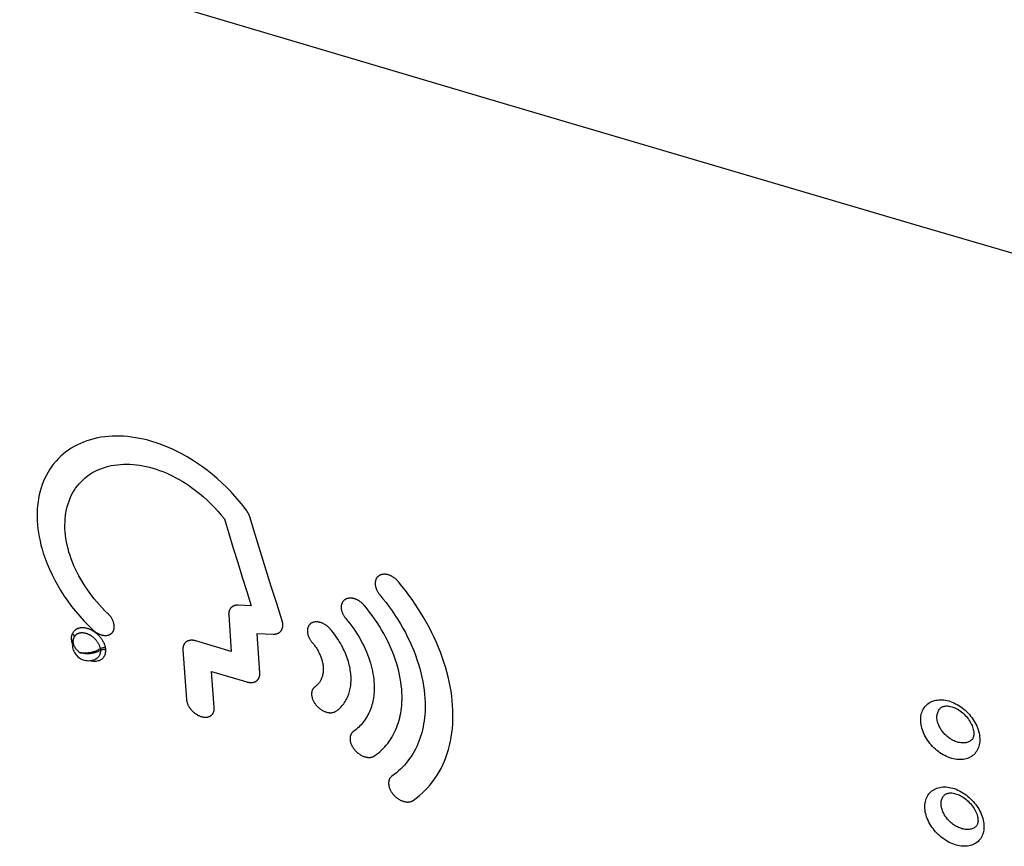
# Model space of a CAD drawing. Units: millimetres. Extents: x -67 to 63, y -85 to 81.
# Drawn here: x -48 to -23, y -36 to -15 of the extents above; entities that cross this region are included whole.
import ezdxf

# ---------------------------------------------------------------- set-up
doc = ezdxf.new("R2010")
doc.units = ezdxf.units.MM
doc.header["$LTSCALE"] = 16.335
doc.layers.get('0').update_dxf_attribs({"linetype": 'CONTINUOUS'})
doc.layers.add('ASSI', color=7, linetype='CONTINUOUS')

msp = doc.modelspace()

# ---------------------------------------------------------------- linework, layer by layer
at = {"color": 7, "linetype": 'CONTINUOUS'}
for p, q in [((-42.045, -29.86), (-42.373, -29.847)), ((-42.609, -30.089), (-42.549, -30.997)), ((-41.834, -31.532), (-41.901, -30.549)), ((-41.901, -30.549), (-41.497, -30.566)), ((-42.549, -30.997), (-43.427, -30.736)), ((-43.75, -30.961), (-43.66, -32.192)), ((-42.968, -32.398), (-43.035, -31.496)), ((-43.035, -31.496), (-42.157, -31.757))]:
    msp.add_line(p, q, dxfattribs=at)
for points in [[(-42.158, -27.497), (-42.252, -27.373), (-42.35, -27.251), (-42.452, -27.133), (-42.558, -27.018), (-42.667, -26.905), (-42.78, -26.797), (-42.895, -26.692), (-43.014, -26.591), (-43.136, -26.494), (-43.259, -26.402), (-43.385, -26.313), (-43.514, -26.23), (-43.643, -26.152), (-43.775, -26.078), (-43.909, -26.009), (-44.009, -25.961), (-44.111, -25.916), (-44.214, -25.874), (-44.317, -25.835), (-44.418, -25.8), (-44.521, -25.768), (-44.624, -25.739), (-44.728, -25.713), (-44.827, -25.692), (-44.927, -25.674), (-45.028, -25.659), (-45.129, -25.647), (-45.226, -25.639), (-45.323, -25.635), (-45.418, -25.634), (-45.513, -25.636), (-45.606, -25.642), (-45.698, -25.651), (-45.79, -25.664), (-45.881, -25.681), (-45.968, -25.701), (-46.054, -25.724), (-46.139, -25.751), (-46.223, -25.782), (-46.302, -25.815), (-46.379, -25.851), (-46.455, -25.892), (-46.529, -25.935), (-46.598, -25.981), (-46.666, -26.03), (-46.73, -26.082), (-46.792, -26.137), (-46.852, -26.195), (-46.908, -26.256), (-46.962, -26.32), (-47.013, -26.387), (-47.061, -26.457), (-47.106, -26.53), (-47.148, -26.604), (-47.186, -26.681), (-47.221, -26.761), (-47.253, -26.843), (-47.281, -26.926), (-47.305, -27.01), (-47.326, -27.097), (-47.344, -27.185), (-47.358, -27.275), (-47.369, -27.366), (-47.376, -27.46), (-47.38, -27.556), (-47.38, -27.651), (-47.377, -27.746), (-47.37, -27.846), (-47.36, -27.946), (-47.346, -28.045), (-47.33, -28.144), (-47.309, -28.246), (-47.285, -28.348), (-47.258, -28.449), (-47.227, -28.549), (-47.181, -28.685), (-47.13, -28.82), (-47.074, -28.953), (-47.01, -29.089), (-46.942, -29.223), (-46.869, -29.355), (-46.789, -29.489), (-46.704, -29.619), (-46.615, -29.747), (-46.521, -29.875), (-46.422, -29.999), (-46.32, -30.119), (-46.214, -30.237), (-46.104, -30.35), (-45.991, -30.461)], [(-45.62, -30.052), (-45.691, -29.983), (-45.761, -29.911), (-45.828, -29.838), (-45.894, -29.764), (-45.958, -29.687), (-46.02, -29.609), (-46.08, -29.53), (-46.137, -29.448), (-46.191, -29.368), (-46.243, -29.285), (-46.293, -29.202), (-46.341, -29.117), (-46.384, -29.034), (-46.425, -28.95), (-46.463, -28.865), (-46.499, -28.778), (-46.531, -28.694), (-46.56, -28.609), (-46.587, -28.523), (-46.611, -28.437), (-46.631, -28.353), (-46.648, -28.268), (-46.663, -28.183), (-46.674, -28.097), (-46.682, -28.015), (-46.687, -27.934), (-46.688, -27.852), (-46.686, -27.77), (-46.682, -27.692), (-46.673, -27.615), (-46.662, -27.54), (-46.648, -27.465), (-46.631, -27.393), (-46.61, -27.322), (-46.586, -27.252), (-46.559, -27.184), (-46.529, -27.118), (-46.496, -27.055), (-46.46, -26.993), (-46.421, -26.933), (-46.379, -26.876), (-46.335, -26.822), (-46.287, -26.771), (-46.237, -26.721), (-46.185, -26.675), (-46.131, -26.632), (-46.074, -26.591), (-46.014, -26.553), (-45.951, -26.517), (-45.886, -26.485), (-45.82, -26.455), (-45.752, -26.43), (-45.68, -26.406), (-45.607, -26.386), (-45.534, -26.369), (-45.459, -26.356), (-45.382, -26.346), (-45.305, -26.338), (-45.227, -26.334), (-45.149, -26.334), (-45.069, -26.336), (-44.988, -26.341), (-44.908, -26.349), (-44.829, -26.36), (-44.745, -26.374), (-44.662, -26.392), (-44.58, -26.412), (-44.499, -26.434), (-44.415, -26.46), (-44.332, -26.489), (-44.249, -26.52), (-44.168, -26.553), (-44.086, -26.59), (-44.004, -26.629), (-43.924, -26.67), (-43.845, -26.713), (-43.765, -26.76), (-43.686, -26.809), (-43.609, -26.859), (-43.533, -26.912), (-43.432, -26.987), (-43.333, -27.065), (-43.237, -27.146), (-43.143, -27.231), (-43.051, -27.32), (-42.963, -27.411), (-42.878, -27.504), (-42.796, -27.601), (-42.717, -27.699)], [(-42.717, -27.699), (-42.606, -28.063), (-42.494, -28.426), (-42.382, -28.786), (-42.27, -29.146), (-42.158, -29.503), (-42.045, -29.86)], [(-42.082, -27.646), (-42.085, -27.638), (-42.087, -27.631), (-42.09, -27.624), (-42.092, -27.617), (-42.095, -27.61), (-42.098, -27.604), (-42.101, -27.597), (-42.104, -27.59), (-42.107, -27.583), (-42.11, -27.576), (-42.113, -27.57), (-42.117, -27.563), (-42.121, -27.556), (-42.124, -27.549), (-42.128, -27.542), (-42.132, -27.536), (-42.136, -27.529), (-42.141, -27.523), (-42.145, -27.516), (-42.149, -27.51), (-42.154, -27.503), (-42.158, -27.497)], [(-41.278, -30.234), (-41.413, -29.807), (-41.547, -29.38), (-41.681, -28.949), (-41.815, -28.517), (-41.949, -28.082), (-42.082, -27.646)], [(-38.381, -29.261), (-38.393, -29.248), (-38.405, -29.235), (-38.417, -29.222), (-38.43, -29.21), (-38.443, -29.198), (-38.457, -29.186), (-38.471, -29.175), (-38.485, -29.165), (-38.499, -29.155), (-38.514, -29.145), (-38.526, -29.138), (-38.538, -29.131), (-38.551, -29.124), (-38.563, -29.118), (-38.576, -29.112), (-38.589, -29.106), (-38.602, -29.101), (-38.614, -29.097), (-38.627, -29.092), (-38.64, -29.089), (-38.653, -29.085), (-38.666, -29.082), (-38.679, -29.08), (-38.691, -29.078), (-38.704, -29.077), (-38.717, -29.076), (-38.73, -29.076), (-38.743, -29.076), (-38.754, -29.076), (-38.766, -29.078), (-38.778, -29.079), (-38.79, -29.081), (-38.801, -29.084), (-38.813, -29.087), (-38.823, -29.091), (-38.833, -29.095), (-38.843, -29.099), (-38.853, -29.104), (-38.862, -29.11), (-38.871, -29.116), (-38.879, -29.122), (-38.887, -29.129), (-38.895, -29.136), (-38.902, -29.144), (-38.909, -29.151), (-38.916, -29.16), (-38.921, -29.167), (-38.926, -29.175), (-38.931, -29.184), (-38.936, -29.192), (-38.939, -29.201), (-38.943, -29.209), (-38.946, -29.218), (-38.95, -29.229), (-38.953, -29.241), (-38.955, -29.252), (-38.957, -29.264), (-38.959, -29.276), (-38.959, -29.288), (-38.96, -29.3), (-38.96, -29.313), (-38.959, -29.325), (-38.958, -29.338), (-38.956, -29.35), (-38.955, -29.362), (-38.952, -29.375), (-38.949, -29.388), (-38.946, -29.401), (-38.942, -29.414), (-38.938, -29.426), (-38.933, -29.439), (-38.928, -29.452), (-38.922, -29.465), (-38.916, -29.478), (-38.91, -29.49), (-38.903, -29.503), (-38.896, -29.515), (-38.887, -29.53), (-38.877, -29.544), (-38.867, -29.559), (-38.856, -29.573), (-38.845, -29.586)], [(-38.015, -34.71), (-37.937, -34.653), (-37.861, -34.593), (-37.789, -34.529), (-37.719, -34.462), (-37.652, -34.392), (-37.588, -34.319), (-37.528, -34.243), (-37.47, -34.165), (-37.416, -34.083), (-37.365, -33.999), (-37.318, -33.912), (-37.274, -33.824), (-37.233, -33.731), (-37.196, -33.636), (-37.162, -33.54), (-37.133, -33.442), (-37.105, -33.339), (-37.082, -33.236), (-37.063, -33.132), (-37.048, -33.027), (-37.035, -32.915), (-37.027, -32.803), (-37.022, -32.692), (-37.021, -32.579), (-37.023, -32.462), (-37.03, -32.344), (-37.039, -32.227), (-37.053, -32.11), (-37.07, -31.988), (-37.091, -31.868), (-37.116, -31.747), (-37.143, -31.628), (-37.175, -31.505), (-37.21, -31.383), (-37.248, -31.262), (-37.289, -31.142), (-37.334, -31.018), (-37.383, -30.896), (-37.435, -30.774), (-37.489, -30.654), (-37.548, -30.532), (-37.609, -30.411), (-37.673, -30.292), (-37.74, -30.174), (-37.811, -30.055), (-37.885, -29.937), (-37.961, -29.821), (-38.039, -29.707), (-38.121, -29.593), (-38.206, -29.48), (-38.292, -29.37), (-38.381, -29.261)], [(-39.229, -29.855), (-39.24, -29.842), (-39.252, -29.829), (-39.265, -29.816), (-39.278, -29.804), (-39.291, -29.792), (-39.304, -29.781), (-39.318, -29.77), (-39.332, -29.759), (-39.347, -29.749), (-39.361, -29.74), (-39.373, -29.732), (-39.386, -29.725), (-39.398, -29.718), (-39.411, -29.712), (-39.424, -29.706), (-39.437, -29.701), (-39.449, -29.696), (-39.462, -29.691), (-39.475, -29.687), (-39.487, -29.683), (-39.501, -29.68), (-39.514, -29.677), (-39.526, -29.675), (-39.539, -29.673), (-39.552, -29.671), (-39.564, -29.67), (-39.577, -29.67), (-39.59, -29.67), (-39.602, -29.671), (-39.614, -29.672), (-39.626, -29.674), (-39.637, -29.676), (-39.649, -29.678), (-39.66, -29.682), (-39.67, -29.685), (-39.68, -29.689), (-39.69, -29.694), (-39.7, -29.699), (-39.709, -29.704), (-39.718, -29.71), (-39.727, -29.716), (-39.735, -29.723), (-39.742, -29.73), (-39.75, -29.738), (-39.756, -29.746), (-39.763, -29.754), (-39.768, -29.761), (-39.773, -29.769), (-39.778, -29.777), (-39.782, -29.786), (-39.786, -29.794), (-39.79, -29.803), (-39.793, -29.812), (-39.797, -29.823), (-39.799, -29.835), (-39.802, -29.846), (-39.804, -29.858), (-39.805, -29.869), (-39.806, -29.881), (-39.806, -29.894), (-39.806, -29.906), (-39.805, -29.918), (-39.804, -29.931), (-39.803, -29.943), (-39.801, -29.956), (-39.798, -29.969), (-39.795, -29.981), (-39.792, -29.994), (-39.788, -30.007), (-39.783, -30.02), (-39.779, -30.032), (-39.774, -30.045), (-39.768, -30.058), (-39.762, -30.071), (-39.755, -30.083), (-39.749, -30.095), (-39.741, -30.108), (-39.732, -30.123), (-39.722, -30.137), (-39.712, -30.151), (-39.701, -30.165), (-39.69, -30.179)], [(-38.845, -29.586), (-38.765, -29.684), (-38.687, -29.783), (-38.611, -29.885), (-38.538, -29.987), (-38.467, -30.093), (-38.398, -30.2), (-38.331, -30.309), (-38.268, -30.42), (-38.208, -30.529), (-38.151, -30.641), (-38.097, -30.753), (-38.046, -30.867), (-38, -30.977), (-37.958, -31.088), (-37.918, -31.2), (-37.881, -31.313), (-37.849, -31.421), (-37.82, -31.53), (-37.795, -31.639), (-37.772, -31.749), (-37.754, -31.855), (-37.739, -31.961), (-37.728, -32.067), (-37.72, -32.174), (-37.716, -32.255), (-37.715, -32.336), (-37.715, -32.417), (-37.718, -32.498), (-37.724, -32.578), (-37.731, -32.654), (-37.74, -32.73), (-37.752, -32.805), (-37.766, -32.88), (-37.783, -32.955), (-37.801, -33.025), (-37.821, -33.096), (-37.844, -33.165), (-37.869, -33.233), (-37.896, -33.301), (-37.925, -33.366), (-37.956, -33.429), (-37.989, -33.491), (-38.024, -33.552), (-38.062, -33.612), (-38.101, -33.669), (-38.143, -33.724), (-38.186, -33.778), (-38.231, -33.831), (-38.279, -33.881), (-38.328, -33.93), (-38.379, -33.976), (-38.431, -34.021), (-38.485, -34.063), (-38.541, -34.104)], [(-42.373, -29.847), (-42.381, -29.846), (-42.388, -29.846), (-42.396, -29.846), (-42.404, -29.847), (-42.412, -29.847), (-42.419, -29.848), (-42.427, -29.849), (-42.435, -29.85), (-42.443, -29.852), (-42.45, -29.854), (-42.457, -29.855), (-42.464, -29.857), (-42.47, -29.86), (-42.477, -29.862), (-42.484, -29.865), (-42.491, -29.868), (-42.497, -29.871), (-42.503, -29.874), (-42.509, -29.877), (-42.515, -29.881), (-42.521, -29.885), (-42.526, -29.889), (-42.532, -29.893), (-42.537, -29.897), (-42.542, -29.902), (-42.547, -29.906), (-42.552, -29.911), (-42.556, -29.916), (-42.561, -29.921), (-42.565, -29.926), (-42.569, -29.932), (-42.573, -29.937), (-42.576, -29.943), (-42.58, -29.949), (-42.583, -29.954), (-42.586, -29.96), (-42.589, -29.967), (-42.592, -29.973), (-42.594, -29.98), (-42.597, -29.986), (-42.599, -29.993), (-42.601, -30), (-42.602, -30.007), (-42.604, -30.014), (-42.605, -30.021), (-42.607, -30.028), (-42.608, -30.036), (-42.608, -30.043), (-42.609, -30.051), (-42.609, -30.059), (-42.61, -30.066), (-42.61, -30.074), (-42.609, -30.082), (-42.609, -30.089)], [(-38.977, -33.6), (-38.931, -33.567), (-38.886, -33.532), (-38.843, -33.495), (-38.801, -33.457), (-38.761, -33.417), (-38.722, -33.375), (-38.684, -33.332), (-38.648, -33.288), (-38.614, -33.242), (-38.581, -33.195), (-38.55, -33.146), (-38.521, -33.096), (-38.493, -33.044), (-38.467, -32.992), (-38.443, -32.939), (-38.421, -32.884), (-38.4, -32.827), (-38.381, -32.77), (-38.364, -32.713), (-38.349, -32.655), (-38.335, -32.594), (-38.323, -32.533), (-38.313, -32.472), (-38.305, -32.41), (-38.299, -32.348), (-38.293, -32.265), (-38.291, -32.183), (-38.291, -32.1), (-38.294, -32.018), (-38.299, -31.93), (-38.308, -31.843), (-38.32, -31.756), (-38.334, -31.669), (-38.352, -31.578), (-38.373, -31.487), (-38.396, -31.397), (-38.422, -31.307), (-38.452, -31.212), (-38.485, -31.118), (-38.52, -31.025), (-38.558, -30.933), (-38.601, -30.837), (-38.647, -30.741), (-38.695, -30.647), (-38.745, -30.554), (-38.798, -30.461), (-38.855, -30.369), (-38.913, -30.278), (-38.973, -30.189), (-39.034, -30.103), (-39.097, -30.019), (-39.162, -29.937), (-39.229, -29.855)], [(-45.991, -30.461), (-45.978, -30.473), (-45.965, -30.484), (-45.951, -30.495), (-45.937, -30.506), (-45.923, -30.516), (-45.909, -30.526), (-45.894, -30.535), (-45.879, -30.544), (-45.864, -30.552), (-45.849, -30.56), (-45.836, -30.565), (-45.824, -30.571), (-45.811, -30.575), (-45.798, -30.58), (-45.785, -30.584), (-45.772, -30.588), (-45.76, -30.591), (-45.747, -30.594), (-45.735, -30.596), (-45.722, -30.598), (-45.709, -30.599), (-45.697, -30.6), (-45.685, -30.601), (-45.673, -30.601), (-45.661, -30.6), (-45.649, -30.599), (-45.637, -30.598), (-45.625, -30.595), (-45.615, -30.593), (-45.606, -30.591), (-45.597, -30.588), (-45.588, -30.585), (-45.579, -30.581), (-45.571, -30.577), (-45.562, -30.572), (-45.553, -30.567), (-45.544, -30.561), (-45.536, -30.555), (-45.528, -30.548), (-45.52, -30.541), (-45.513, -30.534), (-45.506, -30.526), (-45.5, -30.518), (-45.494, -30.509), (-45.489, -30.5), (-45.484, -30.491), (-45.479, -30.482), (-45.476, -30.473), (-45.472, -30.464), (-45.469, -30.454), (-45.467, -30.445), (-45.465, -30.436), (-45.463, -30.426), (-45.462, -30.416), (-45.46, -30.404), (-45.46, -30.392), (-45.459, -30.38), (-45.46, -30.367), (-45.461, -30.355), (-45.462, -30.343), (-45.464, -30.33), (-45.466, -30.317), (-45.469, -30.304), (-45.472, -30.291), (-45.475, -30.279), (-45.479, -30.266), (-45.484, -30.253), (-45.489, -30.24), (-45.494, -30.228), (-45.5, -30.215), (-45.506, -30.203), (-45.513, -30.191), (-45.521, -30.175), (-45.53, -30.161), (-45.54, -30.146), (-45.55, -30.132), (-45.56, -30.118), (-45.572, -30.104), (-45.583, -30.091), (-45.595, -30.077), (-45.607, -30.065), (-45.62, -30.052)], [(-41.497, -30.566), (-41.488, -30.566), (-41.479, -30.566), (-41.47, -30.566), (-41.461, -30.565), (-41.452, -30.564), (-41.444, -30.563), (-41.435, -30.562), (-41.426, -30.56), (-41.419, -30.558), (-41.412, -30.557), (-41.405, -30.555), (-41.398, -30.552), (-41.391, -30.55), (-41.384, -30.547), (-41.378, -30.544), (-41.371, -30.541), (-41.365, -30.537), (-41.358, -30.534), (-41.352, -30.529), (-41.345, -30.525), (-41.339, -30.52), (-41.333, -30.515), (-41.327, -30.51), (-41.321, -30.505), (-41.316, -30.499), (-41.311, -30.494), (-41.307, -30.488), (-41.302, -30.483), (-41.298, -30.477), (-41.294, -30.471), (-41.291, -30.465), (-41.287, -30.459), (-41.284, -30.452), (-41.281, -30.446), (-41.278, -30.439), (-41.275, -30.432), (-41.273, -30.425), (-41.271, -30.418), (-41.269, -30.411), (-41.267, -30.404), (-41.265, -30.397), (-41.264, -30.389), (-41.263, -30.382), (-41.262, -30.373), (-41.261, -30.364), (-41.26, -30.355), (-41.26, -30.346), (-41.26, -30.337), (-41.26, -30.329), (-41.261, -30.32), (-41.262, -30.311), (-41.263, -30.301), (-41.264, -30.291), (-41.266, -30.282), (-41.268, -30.272), (-41.27, -30.262), (-41.273, -30.253), (-41.275, -30.243), (-41.278, -30.234)], [(-40.073, -30.447), (-40.084, -30.434), (-40.096, -30.421), (-40.108, -30.409), (-40.12, -30.397), (-40.133, -30.385), (-40.146, -30.374), (-40.159, -30.363), (-40.173, -30.353), (-40.187, -30.343), (-40.201, -30.334), (-40.215, -30.325), (-40.23, -30.317), (-40.244, -30.309), (-40.259, -30.302), (-40.274, -30.295), (-40.286, -30.29), (-40.298, -30.285), (-40.31, -30.281), (-40.323, -30.277), (-40.335, -30.274), (-40.348, -30.271), (-40.36, -30.268), (-40.372, -30.266), (-40.384, -30.264), (-40.397, -30.263), (-40.409, -30.262), (-40.421, -30.262), (-40.433, -30.262), (-40.445, -30.262), (-40.456, -30.263), (-40.468, -30.265), (-40.479, -30.267), (-40.49, -30.269), (-40.501, -30.272), (-40.511, -30.275), (-40.521, -30.279), (-40.531, -30.284), (-40.541, -30.288), (-40.55, -30.294), (-40.559, -30.299), (-40.567, -30.305), (-40.576, -30.312), (-40.583, -30.319), (-40.591, -30.326), (-40.598, -30.334), (-40.604, -30.341), (-40.609, -30.349), (-40.614, -30.356), (-40.619, -30.364), (-40.624, -30.373), (-40.628, -30.381), (-40.632, -30.39), (-40.635, -30.399), (-40.638, -30.409), (-40.641, -30.419), (-40.643, -30.429), (-40.645, -30.439), (-40.647, -30.449), (-40.648, -30.459), (-40.649, -30.471), (-40.649, -30.484), (-40.649, -30.496), (-40.648, -30.509), (-40.647, -30.522), (-40.645, -30.534), (-40.643, -30.547), (-40.641, -30.56), (-40.637, -30.573), (-40.634, -30.586), (-40.63, -30.599), (-40.625, -30.612), (-40.62, -30.626), (-40.614, -30.639), (-40.608, -30.653), (-40.601, -30.666), (-40.594, -30.679), (-40.587, -30.692), (-40.579, -30.706), (-40.57, -30.719), (-40.561, -30.732), (-40.552, -30.744), (-40.542, -30.757), (-40.511, -30.794)], [(-39.69, -30.179), (-39.639, -30.242), (-39.588, -30.306), (-39.54, -30.371), (-39.493, -30.437), (-39.446, -30.505), (-39.402, -30.575), (-39.359, -30.646), (-39.318, -30.718), (-39.28, -30.788), (-39.244, -30.86), (-39.21, -30.932), (-39.178, -31.006), (-39.15, -31.075), (-39.124, -31.145), (-39.099, -31.216), (-39.077, -31.288), (-39.058, -31.355), (-39.041, -31.423), (-39.026, -31.491), (-39.014, -31.559), (-39.004, -31.623), (-38.996, -31.688), (-38.99, -31.753), (-38.986, -31.818), (-38.984, -31.879), (-38.984, -31.939), (-38.987, -32), (-38.992, -32.061), (-38.997, -32.107), (-39.003, -32.153), (-39.011, -32.198), (-39.02, -32.243), (-39.03, -32.288), (-39.042, -32.331), (-39.054, -32.374), (-39.069, -32.416), (-39.084, -32.458), (-39.101, -32.499), (-39.12, -32.539), (-39.139, -32.578), (-39.16, -32.616), (-39.182, -32.653), (-39.205, -32.69), (-39.23, -32.725), (-39.255, -32.759), (-39.282, -32.792), (-39.31, -32.824), (-39.34, -32.855), (-39.37, -32.885), (-39.401, -32.913), (-39.434, -32.941), (-39.467, -32.967), (-39.501, -32.992)], [(-39.936, -32.486), (-39.909, -32.467), (-39.883, -32.446), (-39.857, -32.425), (-39.833, -32.402), (-39.809, -32.378), (-39.787, -32.353), (-39.765, -32.328), (-39.744, -32.301), (-39.725, -32.274), (-39.707, -32.246), (-39.689, -32.216), (-39.672, -32.186), (-39.657, -32.155), (-39.643, -32.124), (-39.63, -32.092), (-39.618, -32.059), (-39.607, -32.026), (-39.597, -31.992), (-39.589, -31.958), (-39.581, -31.923), (-39.575, -31.887), (-39.57, -31.851), (-39.565, -31.815), (-39.562, -31.778), (-39.56, -31.741), (-39.56, -31.702), (-39.56, -31.663), (-39.561, -31.624), (-39.564, -31.585), (-39.567, -31.546), (-39.572, -31.504), (-39.579, -31.462), (-39.586, -31.42), (-39.594, -31.379), (-39.604, -31.337), (-39.615, -31.293), (-39.628, -31.248), (-39.641, -31.204), (-39.656, -31.16), (-39.672, -31.117), (-39.69, -31.07), (-39.71, -31.023), (-39.731, -30.977), (-39.753, -30.932), (-39.775, -30.887), (-39.8, -30.84), (-39.827, -30.794), (-39.854, -30.748), (-39.882, -30.703), (-39.911, -30.659), (-39.942, -30.615), (-39.973, -30.572), (-40.005, -30.53), (-40.039, -30.488), (-40.073, -30.447)], [(-43.427, -30.736), (-43.437, -30.733), (-43.446, -30.73), (-43.455, -30.728), (-43.465, -30.726), (-43.474, -30.725), (-43.484, -30.723), (-43.494, -30.722), (-43.503, -30.721), (-43.512, -30.72), (-43.521, -30.72), (-43.53, -30.72), (-43.539, -30.72), (-43.548, -30.72), (-43.557, -30.721), (-43.566, -30.722), (-43.575, -30.723), (-43.582, -30.725), (-43.589, -30.726), (-43.596, -30.728), (-43.603, -30.73), (-43.61, -30.732), (-43.617, -30.734), (-43.624, -30.737), (-43.631, -30.74), (-43.637, -30.743), (-43.644, -30.746), (-43.65, -30.749), (-43.656, -30.753), (-43.662, -30.757), (-43.667, -30.761), (-43.673, -30.765), (-43.679, -30.769), (-43.684, -30.774), (-43.689, -30.779), (-43.693, -30.783), (-43.698, -30.788), (-43.702, -30.792), (-43.706, -30.797), (-43.709, -30.802), (-43.714, -30.809), (-43.718, -30.815), (-43.722, -30.822), (-43.726, -30.829), (-43.729, -30.836), (-43.733, -30.843), (-43.735, -30.85), (-43.738, -30.858), (-43.741, -30.866), (-43.743, -30.874), (-43.745, -30.882), (-43.746, -30.89), (-43.748, -30.898), (-43.749, -30.907), (-43.75, -30.915), (-43.751, -30.924), (-43.751, -30.933), (-43.751, -30.943), (-43.751, -30.952), (-43.75, -30.961)], [(-40.511, -30.794), (-40.491, -30.82), (-40.471, -30.847), (-40.452, -30.874), (-40.433, -30.901), (-40.416, -30.928), (-40.399, -30.956), (-40.383, -30.984), (-40.368, -31.012), (-40.354, -31.041), (-40.343, -31.064), (-40.332, -31.088), (-40.323, -31.111), (-40.313, -31.135), (-40.305, -31.159), (-40.296, -31.183), (-40.289, -31.207), (-40.283, -31.23), (-40.277, -31.254), (-40.271, -31.277), (-40.267, -31.301), (-40.263, -31.325), (-40.259, -31.348), (-40.257, -31.371), (-40.255, -31.394), (-40.254, -31.417), (-40.253, -31.44), (-40.253, -31.463), (-40.254, -31.484), (-40.256, -31.505), (-40.258, -31.526), (-40.261, -31.547), (-40.265, -31.568), (-40.269, -31.589), (-40.274, -31.609), (-40.28, -31.628), (-40.286, -31.647), (-40.293, -31.666), (-40.301, -31.684), (-40.309, -31.702), (-40.318, -31.72), (-40.328, -31.737), (-40.338, -31.753), (-40.349, -31.769), (-40.361, -31.785), (-40.373, -31.8), (-40.386, -31.814), (-40.399, -31.828), (-40.413, -31.841), (-40.428, -31.853), (-40.442, -31.865), (-40.458, -31.877)], [(-42.157, -31.757), (-42.147, -31.76), (-42.138, -31.762), (-42.128, -31.765), (-42.119, -31.767), (-42.109, -31.768), (-42.1, -31.77), (-42.09, -31.771), (-42.08, -31.772), (-42.072, -31.773), (-42.063, -31.773), (-42.054, -31.773), (-42.045, -31.773), (-42.036, -31.773), (-42.027, -31.772), (-42.018, -31.771), (-42.009, -31.77), (-42.002, -31.768), (-41.995, -31.767), (-41.988, -31.765), (-41.981, -31.763), (-41.974, -31.761), (-41.967, -31.759), (-41.96, -31.756), (-41.953, -31.753), (-41.947, -31.75), (-41.941, -31.747), (-41.934, -31.744), (-41.928, -31.74), (-41.922, -31.736), (-41.917, -31.732), (-41.911, -31.728), (-41.906, -31.724), (-41.9, -31.719), (-41.895, -31.714), (-41.891, -31.71), (-41.887, -31.705), (-41.882, -31.701), (-41.879, -31.696), (-41.875, -31.691), (-41.87, -31.685), (-41.866, -31.678), (-41.862, -31.671), (-41.858, -31.664), (-41.855, -31.657), (-41.852, -31.65), (-41.849, -31.643), (-41.846, -31.635), (-41.844, -31.628), (-41.841, -31.62), (-41.839, -31.612), (-41.838, -31.604), (-41.836, -31.595), (-41.835, -31.586), (-41.834, -31.578), (-41.834, -31.569), (-41.833, -31.56), (-41.833, -31.55), (-41.834, -31.541), (-41.834, -31.532)], [(-40.458, -31.877), (-40.466, -31.883), (-40.474, -31.889), (-40.482, -31.896), (-40.489, -31.903), (-40.495, -31.911), (-40.502, -31.919), (-40.508, -31.928), (-40.513, -31.937), (-40.518, -31.946), (-40.523, -31.955), (-40.527, -31.965), (-40.531, -31.975), (-40.534, -31.985), (-40.537, -31.996), (-40.539, -32.007), (-40.541, -32.018), (-40.542, -32.029), (-40.543, -32.04), (-40.544, -32.052), (-40.544, -32.064), (-40.543, -32.076), (-40.542, -32.088), (-40.541, -32.1), (-40.539, -32.113), (-40.536, -32.126), (-40.533, -32.139), (-40.53, -32.152), (-40.526, -32.165), (-40.521, -32.178), (-40.517, -32.191), (-40.51, -32.207), (-40.503, -32.223), (-40.495, -32.238), (-40.487, -32.254), (-40.478, -32.269), (-40.468, -32.284), (-40.458, -32.298), (-40.448, -32.313), (-40.437, -32.327), (-40.425, -32.341), (-40.414, -32.354), (-40.401, -32.367), (-40.388, -32.38), (-40.375, -32.392), (-40.362, -32.404), (-40.348, -32.416), (-40.333, -32.427), (-40.319, -32.438), (-40.304, -32.448), (-40.288, -32.458), (-40.273, -32.467), (-40.257, -32.475), (-40.242, -32.483), (-40.226, -32.491), (-40.209, -32.497), (-40.194, -32.503), (-40.179, -32.508), (-40.163, -32.513), (-40.147, -32.517), (-40.132, -32.52), (-40.119, -32.522), (-40.107, -32.523), (-40.095, -32.525), (-40.083, -32.525), (-40.071, -32.526), (-40.058, -32.525), (-40.047, -32.525), (-40.036, -32.523), (-40.025, -32.522), (-40.014, -32.52), (-40.003, -32.517), (-39.992, -32.514), (-39.982, -32.511), (-39.972, -32.507), (-39.963, -32.502), (-39.953, -32.498), (-39.944, -32.492), (-39.936, -32.486)], [(-43.66, -32.192), (-43.659, -32.204), (-43.657, -32.217), (-43.655, -32.229), (-43.652, -32.242), (-43.65, -32.254), (-43.646, -32.266), (-43.641, -32.282), (-43.636, -32.297), (-43.63, -32.312), (-43.623, -32.327), (-43.616, -32.342), (-43.608, -32.357), (-43.599, -32.372), (-43.59, -32.387), (-43.581, -32.401), (-43.571, -32.415), (-43.56, -32.429), (-43.549, -32.443), (-43.538, -32.457), (-43.526, -32.47), (-43.513, -32.483), (-43.5, -32.496), (-43.486, -32.508), (-43.472, -32.52), (-43.458, -32.532), (-43.443, -32.543), (-43.429, -32.554), (-43.414, -32.564), (-43.398, -32.573), (-43.383, -32.582), (-43.367, -32.59), (-43.352, -32.598), (-43.336, -32.605), (-43.321, -32.611), (-43.305, -32.617), (-43.289, -32.622), (-43.277, -32.625), (-43.264, -32.628), (-43.251, -32.631), (-43.239, -32.633), (-43.226, -32.635), (-43.213, -32.636), (-43.201, -32.637), (-43.189, -32.637), (-43.177, -32.637), (-43.165, -32.637), (-43.153, -32.636), (-43.141, -32.634), (-43.13, -32.632), (-43.119, -32.629), (-43.108, -32.626), (-43.097, -32.622), (-43.087, -32.618), (-43.077, -32.614), (-43.068, -32.609), (-43.059, -32.603), (-43.05, -32.598), (-43.042, -32.591), (-43.034, -32.585), (-43.027, -32.578), (-43.02, -32.57), (-43.013, -32.562), (-43.007, -32.554), (-43.001, -32.546), (-42.996, -32.537), (-42.991, -32.528), (-42.987, -32.518), (-42.983, -32.509), (-42.979, -32.498), (-42.976, -32.488), (-42.973, -32.478), (-42.971, -32.467), (-42.97, -32.456), (-42.968, -32.444), (-42.968, -32.433), (-42.967, -32.421), (-42.968, -32.409), (-42.968, -32.398)], [(-39.501, -32.992), (-39.509, -32.998), (-39.517, -33.004), (-39.525, -33.011), (-39.532, -33.019), (-39.539, -33.026), (-39.545, -33.034), (-39.551, -33.043), (-39.556, -33.052), (-39.561, -33.061), (-39.566, -33.07), (-39.57, -33.08), (-39.574, -33.089), (-39.577, -33.1), (-39.58, -33.111), (-39.582, -33.121), (-39.584, -33.132), (-39.585, -33.143), (-39.586, -33.154), (-39.586, -33.166), (-39.586, -33.179), (-39.586, -33.191), (-39.585, -33.203), (-39.583, -33.215), (-39.581, -33.227), (-39.579, -33.24), (-39.575, -33.253), (-39.572, -33.266), (-39.568, -33.279), (-39.564, -33.292), (-39.559, -33.305), (-39.552, -33.321), (-39.545, -33.336), (-39.537, -33.352), (-39.529, -33.367), (-39.52, -33.382), (-39.51, -33.397), (-39.5, -33.412), (-39.489, -33.426), (-39.478, -33.44), (-39.467, -33.454), (-39.455, -33.467), (-39.443, -33.481), (-39.43, -33.493), (-39.417, -33.506), (-39.403, -33.517), (-39.389, -33.529), (-39.375, -33.54), (-39.36, -33.551), (-39.345, -33.561), (-39.33, -33.571), (-39.314, -33.58), (-39.299, -33.589), (-39.283, -33.596), (-39.267, -33.604), (-39.25, -33.611), (-39.235, -33.616), (-39.22, -33.621), (-39.204, -33.626), (-39.189, -33.63), (-39.173, -33.633), (-39.161, -33.635), (-39.148, -33.637), (-39.136, -33.638), (-39.124, -33.639), (-39.112, -33.639), (-39.099, -33.639), (-39.088, -33.638), (-39.077, -33.637), (-39.066, -33.635), (-39.055, -33.633), (-39.044, -33.63), (-39.033, -33.627), (-39.023, -33.624), (-39.014, -33.62), (-39.004, -33.616), (-38.995, -33.611), (-38.986, -33.606), (-38.977, -33.6)], [(-38.541, -34.104), (-38.549, -34.11), (-38.557, -34.116), (-38.565, -34.123), (-38.572, -34.13), (-38.578, -34.138), (-38.585, -34.146), (-38.591, -34.155), (-38.596, -34.163), (-38.601, -34.172), (-38.605, -34.182), (-38.609, -34.191), (-38.613, -34.201), (-38.616, -34.211), (-38.619, -34.222), (-38.621, -34.233), (-38.623, -34.244), (-38.624, -34.255), (-38.625, -34.266), (-38.625, -34.278), (-38.625, -34.29), (-38.625, -34.302), (-38.623, -34.314), (-38.622, -34.326), (-38.62, -34.338), (-38.617, -34.351), (-38.614, -34.364), (-38.611, -34.377), (-38.607, -34.39), (-38.602, -34.403), (-38.597, -34.415), (-38.591, -34.431), (-38.583, -34.447), (-38.575, -34.463), (-38.567, -34.478), (-38.558, -34.493), (-38.548, -34.508), (-38.538, -34.522), (-38.528, -34.537), (-38.516, -34.551), (-38.505, -34.564), (-38.493, -34.578), (-38.481, -34.591), (-38.468, -34.603), (-38.455, -34.616), (-38.441, -34.628), (-38.427, -34.639), (-38.413, -34.65), (-38.398, -34.661), (-38.383, -34.671), (-38.367, -34.681), (-38.352, -34.69), (-38.336, -34.699), (-38.32, -34.707), (-38.304, -34.714), (-38.288, -34.721), (-38.273, -34.726), (-38.257, -34.731), (-38.242, -34.736), (-38.226, -34.74), (-38.21, -34.743), (-38.198, -34.745), (-38.186, -34.747), (-38.174, -34.748), (-38.162, -34.749), (-38.149, -34.749), (-38.137, -34.749), (-38.126, -34.748), (-38.115, -34.747), (-38.104, -34.745), (-38.093, -34.743), (-38.082, -34.741), (-38.071, -34.737), (-38.061, -34.734), (-38.051, -34.73), (-38.042, -34.726), (-38.033, -34.721), (-38.024, -34.716), (-38.015, -34.71)]]:
    msp.add_lwpolyline(points, dxfattribs=at)
at = {"layer": 'ASSI', "color": 7, "linetype": 'CONTINUOUS'}
for p, q in [((-46.45, -30.63), (-46.449, -30.63)), ((-46.472, -30.671), (-46.473, -30.673)), ((-45.9, -31.173), (-45.9, -31.173)), ((-24.857, -32.393), (-24.856, -32.393)), ((-24.097, -33.197), (-24.097, -33.197)), ((-24.758, -34.559), (-24.757, -34.558)), ((-23.99, -35.356), (-23.99, -35.356))]:
    msp.add_line(p, q, dxfattribs=at)
at = {"layer": 'ASSI', "color": 250, "linetype": 'CONTINUOUS'}
for points in [[(-25.342, -20.418), (-35.651, -17.383), (-45.939, -14.33), (-56.207, -11.26), (-66.453, -8.172)], [(-4.662, -26.435), (-15.012, -23.435), (-25.342, -20.418)], [(-46.5, -30.556), (-46.492, -30.54), (-46.484, -30.526), (-46.475, -30.512), (-46.466, -30.5), (-46.456, -30.488), (-46.447, -30.478), (-46.437, -30.468), (-46.427, -30.46), (-46.417, -30.452), (-46.406, -30.445), (-46.396, -30.439), (-46.386, -30.433), (-46.376, -30.428), (-46.366, -30.424), (-46.356, -30.42), (-46.345, -30.416), (-46.335, -30.413), (-46.324, -30.41), (-46.312, -30.408), (-46.3, -30.406), (-46.287, -30.405), (-46.274, -30.404), (-46.26, -30.403), (-46.245, -30.403), (-46.229, -30.404), (-46.213, -30.405), (-46.196, -30.408), (-46.178, -30.41), (-46.16, -30.414), (-46.142, -30.419), (-46.123, -30.424), (-46.105, -30.43), (-46.087, -30.436), (-46.07, -30.443), (-46.053, -30.45), (-46.036, -30.458), (-46.021, -30.466), (-46.006, -30.474), (-45.992, -30.482), (-45.979, -30.49), (-45.966, -30.498), (-45.954, -30.506), (-45.942, -30.514), (-45.931, -30.523), (-45.92, -30.531), (-45.91, -30.54), (-45.899, -30.549), (-45.889, -30.558), (-45.878, -30.567), (-45.868, -30.577), (-45.858, -30.588), (-45.847, -30.599), (-45.837, -30.61), (-45.826, -30.622), (-45.816, -30.635), (-45.805, -30.649), (-45.794, -30.663), (-45.783, -30.679), (-45.772, -30.695), (-45.761, -30.712), (-45.751, -30.729), (-45.741, -30.748), (-45.731, -30.767), (-45.721, -30.787), (-45.712, -30.809), (-45.704, -30.831), (-45.697, -30.854), (-45.69, -30.878), (-45.684, -30.903)], [(-46.523, -30.698), (-46.523, -30.686), (-46.524, -30.674), (-46.523, -30.662), (-46.523, -30.651), (-46.522, -30.641), (-46.521, -30.63)], [(-46.521, -30.63), (-46.519, -30.621), (-46.518, -30.611), (-46.516, -30.602), (-46.514, -30.593), (-46.511, -30.585)], [(-46.511, -30.585), (-46.509, -30.577), (-46.506, -30.569), (-46.503, -30.562), (-46.5, -30.556)], [(-46.468, -30.586), (-46.475, -30.577), (-46.482, -30.569), (-46.49, -30.562), (-46.499, -30.555)], [(-46.454, -30.629), (-46.454, -30.62), (-46.456, -30.612), (-46.459, -30.603), (-46.463, -30.594), (-46.468, -30.586)], [(-46.457, -30.643), (-46.455, -30.637), (-46.454, -30.629)], [(-46.449, -30.63), (-46.442, -30.618), (-46.435, -30.608), (-46.428, -30.599), (-46.42, -30.591), (-46.413, -30.583)], [(-46.413, -30.583), (-46.405, -30.576), (-46.397, -30.57), (-46.389, -30.565), (-46.382, -30.56), (-46.374, -30.555), (-46.366, -30.551), (-46.359, -30.548), (-46.351, -30.544), (-46.343, -30.541), (-46.335, -30.539), (-46.327, -30.537), (-46.319, -30.535), (-46.31, -30.533), (-46.301, -30.532), (-46.291, -30.531), (-46.281, -30.53), (-46.27, -30.529), (-46.259, -30.53), (-46.247, -30.53), (-46.234, -30.531), (-46.221, -30.533), (-46.207, -30.535), (-46.193, -30.537), (-46.179, -30.541), (-46.165, -30.545), (-46.151, -30.549), (-46.137, -30.554), (-46.123, -30.559), (-46.11, -30.564), (-46.097, -30.57), (-46.085, -30.576), (-46.073, -30.582), (-46.062, -30.588), (-46.051, -30.595), (-46.041, -30.601), (-46.032, -30.607), (-46.023, -30.613), (-46.014, -30.619), (-46.006, -30.626), (-45.997, -30.632), (-45.989, -30.638), (-45.982, -30.645), (-45.974, -30.652), (-45.966, -30.659), (-45.958, -30.666), (-45.951, -30.674), (-45.943, -30.682), (-45.935, -30.691), (-45.927, -30.7), (-45.918, -30.71), (-45.91, -30.72), (-45.902, -30.731), (-45.893, -30.743), (-45.885, -30.755), (-45.877, -30.768), (-45.868, -30.781), (-45.86, -30.795), (-45.852, -30.81), (-45.845, -30.825), (-45.837, -30.841), (-45.83, -30.858), (-45.824, -30.875), (-45.818, -30.893), (-45.813, -30.911), (-45.809, -30.93)], [(-46.515, -30.757), (-46.52, -30.728), (-46.523, -30.698)], [(-46.503, -30.802), (-46.508, -30.786), (-46.515, -30.757)], [(-46.486, -30.72), (-46.488, -30.739), (-46.488, -30.758), (-46.487, -30.777), (-46.483, -30.797), (-46.478, -30.816), (-46.472, -30.836), (-46.464, -30.856), (-46.454, -30.875), (-46.443, -30.894), (-46.43, -30.913), (-46.416, -30.931)], [(-46.473, -30.673), (-46.478, -30.685), (-46.483, -30.702), (-46.486, -30.72)], [(-45.809, -30.929), (-45.801, -30.924), (-45.792, -30.919), (-45.782, -30.915), (-45.772, -30.911), (-45.761, -30.907), (-45.75, -30.905), (-45.739, -30.903), (-45.727, -30.901), (-45.716, -30.901), (-45.705, -30.901), (-45.694, -30.901), (-45.684, -30.903)], [(-45.684, -30.903), (-45.683, -30.908), (-45.682, -30.914), (-45.681, -30.919), (-45.681, -30.925), (-45.68, -30.93), (-45.679, -30.935), (-45.679, -30.941), (-45.678, -30.946), (-45.678, -30.951)], [(-46.416, -30.931), (-46.4, -30.949), (-46.384, -30.966), (-46.367, -30.984), (-46.35, -31), (-46.332, -31.015), (-46.313, -31.027)], [(-46.313, -31.029), (-46.313, -31.028), (-46.312, -31.027)], [(-46.311, -31.033), (-46.312, -31.032), (-46.312, -31.031), (-46.312, -31.03), (-46.313, -31.029)], [(-46.312, -31.027), (-46.31, -31.024), (-46.308, -31.022), (-46.306, -31.021), (-46.304, -31.022), (-46.302, -31.023), (-46.3, -31.025), (-46.298, -31.027), (-46.297, -31.03), (-46.296, -31.034)], [(-46.296, -31.034), (-46.296, -31.034), (-46.296, -31.035), (-46.296, -31.035), (-46.296, -31.036), (-46.296, -31.036), (-46.296, -31.037), (-46.297, -31.037), (-46.297, -31.038), (-46.297, -31.038), (-46.298, -31.038), (-46.298, -31.039), (-46.298, -31.039), (-46.299, -31.039), (-46.299, -31.039), (-46.3, -31.039), (-46.301, -31.04), (-46.301, -31.04), (-46.302, -31.04), (-46.302, -31.039), (-46.303, -31.039), (-46.304, -31.039), (-46.304, -31.039), (-46.305, -31.039), (-46.306, -31.038), (-46.306, -31.038), (-46.307, -31.038), (-46.307, -31.037), (-46.308, -31.037), (-46.309, -31.036), (-46.309, -31.036), (-46.31, -31.035), (-46.31, -31.035), (-46.311, -31.034), (-46.311, -31.034), (-46.311, -31.033)], [(-45.809, -30.93), (-45.819, -30.937), (-45.831, -30.945), (-45.844, -30.953), (-45.857, -30.96), (-45.872, -30.968), (-45.887, -30.976), (-45.904, -30.983), (-45.922, -30.991), (-45.942, -30.998), (-45.962, -31.005), (-45.984, -31.012), (-46.006, -31.018), (-46.029, -31.024), (-46.052, -31.029), (-46.075, -31.033), (-46.098, -31.036), (-46.121, -31.039), (-46.142, -31.04), (-46.163, -31.041), (-46.183, -31.042), (-46.202, -31.042), (-46.22, -31.041), (-46.237, -31.04), (-46.253, -31.039), (-46.268, -31.037), (-46.282, -31.035), (-46.296, -31.033)], [(-45.804, -30.968), (-45.822, -30.98), (-45.84, -30.99), (-45.86, -31.001), (-45.881, -31.01), (-45.903, -31.019), (-45.926, -31.027), (-45.949, -31.034), (-45.973, -31.04), (-45.998, -31.045), (-46.023, -31.049), (-46.049, -31.053), (-46.074, -31.055), (-46.1, -31.057), (-46.125, -31.057), (-46.151, -31.057), (-46.176, -31.055), (-46.201, -31.053), (-46.226, -31.049), (-46.25, -31.045), (-46.273, -31.04), (-46.296, -31.033)], [(-45.678, -30.951), (-45.677, -30.979), (-45.679, -31.006), (-45.682, -31.032), (-45.688, -31.058), (-45.695, -31.082), (-45.705, -31.105), (-45.716, -31.126), (-45.73, -31.146), (-45.745, -31.164), (-45.762, -31.181), (-45.781, -31.196), (-45.801, -31.209), (-45.822, -31.22), (-45.846, -31.229), (-45.87, -31.236), (-45.895, -31.242), (-45.922, -31.245), (-45.949, -31.246), (-45.977, -31.245)], [(-45.804, -30.968), (-45.804, -30.99), (-45.805, -31.012), (-45.807, -31.033), (-45.812, -31.053), (-45.818, -31.073), (-45.825, -31.091), (-45.835, -31.108), (-45.845, -31.124), (-45.858, -31.139), (-45.871, -31.152), (-45.886, -31.164), (-45.9, -31.173)], [(-45.809, -30.93), (-45.808, -30.934), (-45.807, -30.938), (-45.807, -30.942), (-45.806, -30.947), (-45.806, -30.951), (-45.805, -30.955), (-45.805, -30.96), (-45.804, -30.964), (-45.804, -30.968)], [(-45.804, -30.968), (-45.796, -30.963), (-45.787, -30.958), (-45.777, -30.955), (-45.767, -30.951), (-45.756, -30.949), (-45.745, -30.947), (-45.733, -30.946), (-45.722, -30.945), (-45.71, -30.946), (-45.699, -30.947), (-45.688, -30.949), (-45.678, -30.951)], [(-45.977, -31.245), (-46.006, -31.242), (-46.035, -31.237), (-46.065, -31.229), (-46.071, -31.227)], [(-25.37, -32.732), (-25.37, -32.69), (-25.368, -32.65), (-25.364, -32.611), (-25.357, -32.573), (-25.347, -32.536), (-25.336, -32.501), (-25.321, -32.467), (-25.305, -32.435), (-25.286, -32.405), (-25.266, -32.376), (-25.243, -32.349), (-25.218, -32.325), (-25.191, -32.302), (-25.162, -32.282), (-25.131, -32.263), (-25.099, -32.248), (-25.065, -32.234), (-25.03, -32.223), (-24.994, -32.214), (-24.956, -32.208), (-24.917, -32.204), (-24.878, -32.202), (-24.837, -32.203), (-24.796, -32.207), (-24.754, -32.213), (-24.712, -32.222), (-24.67, -32.232), (-24.627, -32.246), (-24.585, -32.261), (-24.542, -32.279), (-24.5, -32.3), (-24.459, -32.322), (-24.418, -32.347), (-24.377, -32.373), (-24.338, -32.402), (-24.299, -32.432), (-24.262, -32.464), (-24.226, -32.497), (-24.191, -32.533), (-24.158, -32.569), (-24.126, -32.607), (-24.096, -32.646), (-24.068, -32.686), (-24.042, -32.726), (-24.017, -32.768), (-23.995, -32.811), (-23.974, -32.854), (-23.956, -32.899), (-23.94, -32.943), (-23.927, -32.988), (-23.916, -33.033), (-23.907, -33.077), (-23.901, -33.12), (-23.898, -33.164)], [(-24.964, -32.664), (-24.965, -32.638), (-24.964, -32.612), (-24.962, -32.587), (-24.958, -32.563), (-24.953, -32.54), (-24.946, -32.518), (-24.937, -32.497), (-24.927, -32.476), (-24.916, -32.457), (-24.903, -32.439), (-24.888, -32.422), (-24.873, -32.406), (-24.857, -32.393)], [(-23.898, -33.164), (-23.898, -33.205), (-23.9, -33.246), (-23.904, -33.285), (-23.911, -33.323), (-23.92, -33.36), (-23.932, -33.395), (-23.946, -33.428), (-23.963, -33.461), (-23.981, -33.491), (-24.002, -33.519), (-24.025, -33.546), (-24.05, -33.571), (-24.077, -33.593), (-24.106, -33.614), (-24.136, -33.632), (-24.168, -33.647), (-24.202, -33.661), (-24.237, -33.672), (-24.274, -33.681), (-24.311, -33.687), (-24.35, -33.69), (-24.39, -33.692), (-24.43, -33.69), (-24.471, -33.687), (-24.513, -33.681), (-24.555, -33.672), (-24.598, -33.661), (-24.64, -33.648), (-24.683, -33.632), (-24.725, -33.614), (-24.767, -33.594), (-24.809, -33.571), (-24.849, -33.547), (-24.89, -33.521), (-24.929, -33.492), (-24.967, -33.462), (-25.005, -33.43), (-25.041, -33.397), (-25.076, -33.362), (-25.109, -33.326), (-25.141, -33.288), (-25.171, -33.249), (-25.199, -33.21), (-25.225, -33.169), (-25.25, -33.127), (-25.272, -33.084), (-25.293, -33.041), (-25.311, -32.997), (-25.327, -32.953), (-25.341, -32.908), (-25.352, -32.863), (-25.361, -32.819), (-25.366, -32.775), (-25.37, -32.732)], [(-24.097, -33.197), (-24.103, -33.203), (-24.12, -33.217), (-24.138, -33.229), (-24.158, -33.241), (-24.178, -33.25), (-24.199, -33.259), (-24.222, -33.265), (-24.245, -33.271), (-24.269, -33.274), (-24.294, -33.277), (-24.319, -33.277), (-24.345, -33.276), (-24.372, -33.273), (-24.399, -33.269), (-24.426, -33.264), (-24.453, -33.256), (-24.481, -33.248), (-24.508, -33.238), (-24.536, -33.226), (-24.563, -33.213), (-24.59, -33.199), (-24.617, -33.183), (-24.643, -33.166), (-24.668, -33.148), (-24.694, -33.129), (-24.718, -33.108), (-24.742, -33.087), (-24.765, -33.065), (-24.787, -33.042), (-24.808, -33.018), (-24.828, -32.993), (-24.846, -32.968), (-24.864, -32.942), (-24.88, -32.915), (-24.896, -32.888), (-24.909, -32.861), (-24.922, -32.833), (-24.933, -32.804), (-24.943, -32.776), (-24.95, -32.748), (-24.957, -32.719), (-24.961, -32.692), (-24.964, -32.664)], [(-25.266, -34.898), (-25.267, -34.856), (-25.265, -34.816), (-25.261, -34.777), (-25.254, -34.739), (-25.245, -34.703), (-25.234, -34.668), (-25.22, -34.635), (-25.204, -34.603), (-25.186, -34.572), (-25.165, -34.544), (-25.142, -34.518), (-25.118, -34.493), (-25.091, -34.471), (-25.063, -34.451), (-25.032, -34.433), (-25, -34.417), (-24.967, -34.404), (-24.932, -34.393), (-24.896, -34.384), (-24.858, -34.378), (-24.819, -34.374), (-24.78, -34.373), (-24.739, -34.374), (-24.698, -34.377), (-24.657, -34.384), (-24.615, -34.392), (-24.572, -34.403), (-24.53, -34.416), (-24.487, -34.432), (-24.445, -34.45), (-24.403, -34.47), (-24.361, -34.492), (-24.32, -34.517), (-24.279, -34.543), (-24.24, -34.571), (-24.201, -34.602), (-24.164, -34.633), (-24.127, -34.667), (-24.092, -34.702), (-24.059, -34.738), (-24.027, -34.776), (-23.997, -34.814), (-23.968, -34.854), (-23.942, -34.895), (-23.917, -34.936), (-23.894, -34.979), (-23.873, -35.022), (-23.855, -35.066), (-23.838, -35.11), (-23.824, -35.155), (-23.813, -35.199), (-23.804, -35.243), (-23.798, -35.286), (-23.794, -35.329)], [(-24.86, -34.826), (-24.862, -34.8), (-24.861, -34.775), (-24.859, -34.75), (-24.856, -34.726), (-24.851, -34.704), (-24.844, -34.682), (-24.836, -34.66), (-24.826, -34.64), (-24.815, -34.621), (-24.802, -34.604), (-24.788, -34.587), (-24.773, -34.572), (-24.758, -34.559)], [(-23.99, -35.356), (-23.996, -35.361), (-24.012, -35.375), (-24.03, -35.387), (-24.049, -35.398), (-24.07, -35.408), (-24.091, -35.416), (-24.113, -35.423), (-24.136, -35.428), (-24.16, -35.431), (-24.185, -35.433), (-24.21, -35.434), (-24.236, -35.433), (-24.262, -35.43), (-24.289, -35.426), (-24.316, -35.42), (-24.343, -35.413), (-24.371, -35.404), (-24.398, -35.394), (-24.426, -35.383), (-24.453, -35.37), (-24.48, -35.355), (-24.507, -35.34), (-24.533, -35.323), (-24.559, -35.305), (-24.584, -35.286), (-24.609, -35.266), (-24.633, -35.245), (-24.656, -35.223), (-24.678, -35.2), (-24.699, -35.176), (-24.72, -35.152), (-24.739, -35.127), (-24.757, -35.101), (-24.773, -35.075), (-24.789, -35.048), (-24.803, -35.02), (-24.816, -34.993), (-24.828, -34.965), (-24.837, -34.937), (-24.846, -34.909), (-24.852, -34.881), (-24.857, -34.853), (-24.86, -34.826)], [(-23.794, -35.329), (-23.794, -35.371), (-23.795, -35.411), (-23.799, -35.45), (-23.806, -35.487), (-23.815, -35.524), (-23.826, -35.558), (-23.84, -35.592), (-23.856, -35.624), (-23.874, -35.654), (-23.895, -35.682), (-23.918, -35.709), (-23.942, -35.733), (-23.969, -35.755), (-23.997, -35.775), (-24.028, -35.793), (-24.06, -35.809), (-24.093, -35.822), (-24.128, -35.833), (-24.164, -35.841), (-24.202, -35.847), (-24.241, -35.851), (-24.28, -35.852), (-24.32, -35.851), (-24.361, -35.847), (-24.403, -35.841), (-24.445, -35.832), (-24.487, -35.821), (-24.53, -35.808), (-24.573, -35.792), (-24.615, -35.774), (-24.657, -35.754), (-24.698, -35.732), (-24.739, -35.708), (-24.78, -35.681), (-24.819, -35.653), (-24.858, -35.623), (-24.895, -35.592), (-24.932, -35.558), (-24.967, -35.524), (-25, -35.488), (-25.032, -35.45), (-25.063, -35.411), (-25.091, -35.372), (-25.118, -35.331), (-25.143, -35.29), (-25.166, -35.248), (-25.187, -35.204), (-25.205, -35.161), (-25.222, -35.117), (-25.236, -35.072), (-25.247, -35.028), (-25.256, -34.984), (-25.262, -34.941), (-25.266, -34.898)]]:
    msp.add_lwpolyline(points, dxfattribs=at)
at = {"layer": 'ASSI', "color": 7, "linetype": 'CONTINUOUS'}
for points in [[(-46.45, -30.63), (-46.459, -30.646), (-46.471, -30.672)], [(-46.488, -30.715), (-46.495, -30.743), (-46.5, -30.772), (-46.503, -30.801), (-46.504, -30.829), (-46.503, -30.852)], [(-46.503, -30.852), (-46.502, -30.872), (-46.497, -30.904), (-46.489, -30.935), (-46.48, -30.965), (-46.467, -30.994), (-46.453, -31.023), (-46.436, -31.051), (-46.417, -31.077), (-46.395, -31.101), (-46.372, -31.124), (-46.347, -31.145), (-46.32, -31.164), (-46.292, -31.181), (-46.263, -31.195), (-46.233, -31.207), (-46.202, -31.216), (-46.17, -31.223), (-46.137, -31.227), (-46.104, -31.229), (-46.071, -31.227), (-46.038, -31.223), (-46.006, -31.217), (-45.974, -31.207), (-45.944, -31.196), (-45.915, -31.181), (-45.9, -31.173)], [(-46.473, -30.673), (-46.479, -30.687), (-46.488, -30.715)], [(-24.856, -32.393), (-24.848, -32.387), (-24.835, -32.379), (-24.82, -32.372), (-24.802, -32.366), (-24.783, -32.361), (-24.762, -32.358), (-24.738, -32.356), (-24.713, -32.356), (-24.686, -32.358), (-24.657, -32.361), (-24.628, -32.367), (-24.597, -32.375), (-24.566, -32.385), (-24.534, -32.397), (-24.503, -32.412), (-24.47, -32.428), (-24.438, -32.446), (-24.407, -32.466), (-24.376, -32.488), (-24.345, -32.511), (-24.315, -32.537), (-24.286, -32.563), (-24.258, -32.592), (-24.231, -32.621), (-24.205, -32.652), (-24.182, -32.683), (-24.159, -32.715), (-24.139, -32.748), (-24.121, -32.781), (-24.104, -32.814), (-24.09, -32.846), (-24.077, -32.879), (-24.067, -32.91), (-24.059, -32.941), (-24.053, -32.97), (-24.049, -32.998), (-24.047, -33.024), (-24.047, -33.029)], [(-24.047, -33.029), (-24.046, -33.054), (-24.048, -33.078), (-24.051, -33.101), (-24.055, -33.121), (-24.061, -33.139), (-24.067, -33.155), (-24.075, -33.169), (-24.083, -33.181), (-24.092, -33.191), (-24.097, -33.197)], [(-24.757, -34.558), (-24.749, -34.553), (-24.737, -34.545), (-24.722, -34.538), (-24.705, -34.533), (-24.686, -34.528), (-24.665, -34.525), (-24.642, -34.523), (-24.617, -34.523), (-24.59, -34.524), (-24.562, -34.528), (-24.533, -34.534), (-24.502, -34.542), (-24.471, -34.552), (-24.439, -34.564), (-24.407, -34.578), (-24.374, -34.594), (-24.342, -34.612), (-24.31, -34.632), (-24.279, -34.654), (-24.247, -34.677), (-24.217, -34.702), (-24.188, -34.729), (-24.159, -34.757), (-24.132, -34.787), (-24.106, -34.817), (-24.082, -34.849), (-24.059, -34.881), (-24.038, -34.914), (-24.019, -34.946), (-24.002, -34.979), (-23.988, -35.012), (-23.975, -35.044), (-23.965, -35.075), (-23.956, -35.106), (-23.95, -35.135), (-23.946, -35.163), (-23.943, -35.188), (-23.943, -35.193)], [(-23.943, -35.193), (-23.942, -35.218), (-23.944, -35.242), (-23.946, -35.264), (-23.951, -35.283), (-23.956, -35.3), (-23.962, -35.315), (-23.969, -35.329), (-23.976, -35.34), (-23.985, -35.35), (-23.99, -35.356)]]:
    msp.add_lwpolyline(points, dxfattribs=at)

doc.saveas('drawing.dxf')
